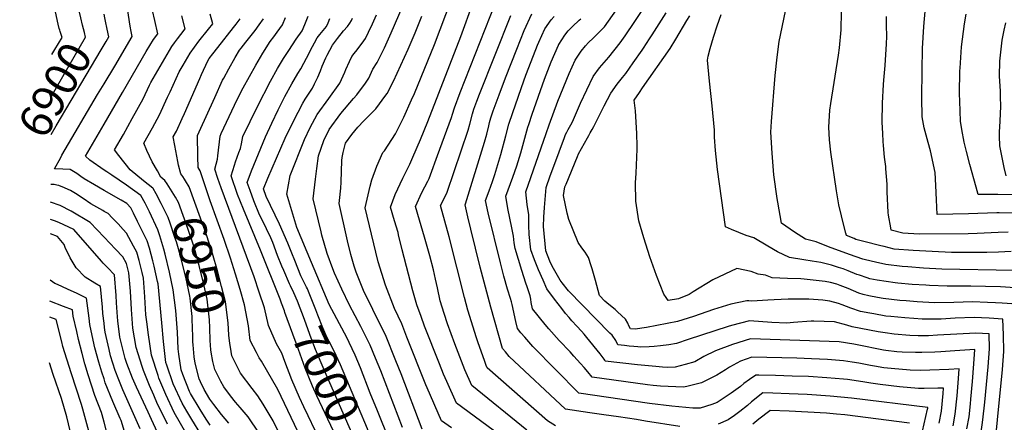
# Model space of a CAD drawing. Units: inches. Extents: x 2514926 to 2519198, y 1533998 to 1539454.
# Drawn here: x 2514926 to 2515792, y 1535467 to 1535822 of the extents above; entities that cross this region are included whole.
import ezdxf
from ezdxf.enums import TextEntityAlignment as Align

# ---------------------------------------------------------------- set-up
doc = ezdxf.new("R2010")
doc.units = ezdxf.units.IN
doc.header["$MEASUREMENT"] = 0
doc.layers.add('tile_2649_10_contour_10ft', color=173, linetype='Continuous')
doc.styles.add('Arial', font='arial.ttf')

msp = doc.modelspace()

# ---------------------------------------------------------------- linework, layer by layer
at = {"layer": 'tile_2649_10_contour_10ft'}
msp.add_line((2515089.01, 1535675.6, 6970), (2515085.88, 1535685.12, 6970), dxfattribs=at)
for points, elevation in [([(2514961.12, 1535812.53), (2514960.58, 1535814.21), (2514959.57, 1535817.92), (2514957.36, 1535828.8), (2514956.82, 1535831.44), (2514955.59, 1535835.17), (2514954.39, 1535839.48)], 6890), ([(2515000, 1535765.31), (2515009.48, 1535780.85), (2515024.83, 1535807.19), (2515023.91, 1535811.38), (2515022.85, 1535816.29), (2515019.2, 1535841.81)], 6920), ([(2515305.96, 1535462.25), (2515296.9, 1535468.54), (2515284.46, 1535497.42), (2515283.35, 1535500.09), (2515266.59, 1535542.32), (2515262.02, 1535553.79), (2515255.6, 1535567.4), (2515247.87, 1535587.87), (2515241.38, 1535608.42), (2515239.11, 1535617.04), (2515229.98, 1535656.08), (2515234.22, 1535675.25), (2515235.84, 1535680.83), (2515240.25, 1535692.89), (2515245.3, 1535704.79), (2515246.81, 1535706.4), (2515256.66, 1535721.21), (2515263.73, 1535736.07), (2515270.76, 1535751.15), (2515273.2, 1535756.86), (2515290.76, 1535800.07), (2515305.73, 1535840.06)], 7050), ([(2515766.71, 1535419.78), (2515773.62, 1535469.3), (2515775.32, 1535484.87), (2515778.27, 1535516.17), (2515779.35, 1535531.94), (2515779.03, 1535545.05), (2515767.52, 1535545.76), (2515750.59, 1535544.87), (2515733.68, 1535543.84), (2515725.79, 1535543.49), (2515716.69, 1535543.49), (2515709.19, 1535543.64), (2515695.43, 1535544.68), (2515687.73, 1535545.87), (2515681.31, 1535546.89), (2515658.5, 1535551.35), (2515653.94, 1535552.75), (2515643.03, 1535555.69), (2515624.76, 1535556.33), (2515622.46, 1535556.2), (2515606.9, 1535555.16), (2515600.95, 1535554.56), (2515587.86, 1535555.01), (2515568.07, 1535556.7), (2515552.19, 1535552.4), (2515549.46, 1535551.59), (2515514.28, 1535540.25), (2515503.83, 1535536.53), (2515497.19, 1535535.4), (2515489.84, 1535534.55), (2515484.12, 1535534.05), (2515479.83, 1535533.8), (2515472.6, 1535533.42), (2515469.86, 1535533.61), (2515466.27, 1535533.88), (2515462.15, 1535534.27), (2515457.98, 1535534.72), (2515452.21, 1535535.34), (2515450.52, 1535539.35), (2515447.26, 1535543.95), (2515445.36, 1535545.82), (2515408.85, 1535583.04), (2515403.24, 1535590.04), (2515401.54, 1535592.3), (2515394.36, 1535604.78), (2515392.31, 1535609.22), (2515388.91, 1535618.2), (2515386.95, 1535639.81), (2515387.19, 1535648.01), (2515387.82, 1535656.43), (2515389.16, 1535673.96), (2515392.65, 1535684.25), (2515395.85, 1535692.96), (2515405.17, 1535718.22), (2515406.32, 1535720.85), (2515407.41, 1535722.93), (2515408.64, 1535725.16), (2515412.05, 1535731.43), (2515413.26, 1535734.06), (2515419.41, 1535748.49), (2515424.84, 1535760.2), (2515430.41, 1535771.78), (2515435.98, 1535779.5), (2515444.3, 1535789.01), (2515454.43, 1535801.43), (2515458.79, 1535807.68), (2515467.31, 1535820.3), (2515481.53, 1535841.99)], 7130), ([(2514953.71, 1535754.65), (2514983.6, 1535806.48), (2514982.76, 1535810.46), (2514981.14, 1535817.06), (2514979.47, 1535823.62), (2514976.45, 1535837.14)], 6900), ([(2515262.73, 1535462.59), (2515243.55, 1535512.37), (2515238.93, 1535523.81), (2515234.13, 1535535.12), (2515226.11, 1535551.7), (2515216.19, 1535570.4), (2515209.36, 1535584.37), (2515202.72, 1535598.43), (2515201.25, 1535602.44), (2515196.45, 1535615.98), (2515191.77, 1535632.12), (2515191, 1535635.04), (2515183.98, 1535664.13), (2515186, 1535681.5), (2515187.15, 1535690.76), (2515188.73, 1535702.07), (2515193.56, 1535715.35), (2515198.11, 1535725.12), (2515208.33, 1535739.3), (2515219.42, 1535752.37), (2515222.36, 1535755.79), (2515230.01, 1535766.07), (2515233.02, 1535770.51), (2515236.73, 1535778.37), (2515240.49, 1535784.12), (2515246.78, 1535796.95), (2515252.83, 1535810.28), (2515263.31, 1535834.74)], 7030), ([(2515353.58, 1535452), (2515310.37, 1535484.11), (2515301.64, 1535503.18), (2515298.76, 1535509.52), (2515295.14, 1535518.68), (2515282.12, 1535551.84), (2515279, 1535560.28), (2515275.39, 1535570.69), (2515271.89, 1535583.03), (2515262.34, 1535619.24), (2515259.3, 1535632.26), (2515258.74, 1535634.54), (2515255.64, 1535644.58), (2515252.01, 1535656.75), (2515256.38, 1535667.85), (2515263.01, 1535682.2), (2515269.14, 1535694.67), (2515271.93, 1535700.72), (2515278.49, 1535716.32), (2515284.95, 1535732.24), (2515313.99, 1535807.22), (2515324.84, 1535837.1)], 7060), ([(2515372.13, 1535460.32), (2515323.85, 1535499.69), (2515317.48, 1535513.41), (2515308.79, 1535536.18), (2515302.36, 1535553.83), (2515299.24, 1535563.05), (2515295.91, 1535574.25), (2515293.51, 1535585.57), (2515291.88, 1535593.25), (2515289.97, 1535601.37), (2515286.79, 1535613.85), (2515282.11, 1535630.31), (2515277.64, 1535645.24), (2515274.05, 1535657.41), (2515279.76, 1535669.68), (2515284.99, 1535679.68), (2515286.15, 1535681.95), (2515287.46, 1535685.21), (2515293.63, 1535702.16), (2515305.73, 1535735.59), (2515306.76, 1535738.69), (2515308.44, 1535744.37), (2515313.56, 1535757.61), (2515344.15, 1535835.88)], 7070), ([(2515801.2, 1535600.93), (2515737.56, 1535602.16), (2515721.24, 1535603.04), (2515707.55, 1535604.08), (2515702.67, 1535604.57), (2515688.14, 1535606.11), (2515679.17, 1535608.18), (2515670.23, 1535610.3), (2515668.06, 1535610.84), (2515656.27, 1535615.14), (2515637.71, 1535621.91), (2515626.84, 1535626.11), (2515617.52, 1535628.61), (2515607.63, 1535634.63), (2515596.22, 1535642.55), (2515593.13, 1535661.14), (2515592.64, 1535664.29), (2515589.45, 1535685.22), (2515588, 1535704.29), (2515587.04, 1535722.75), (2515587.51, 1535732.31), (2515590.74, 1535772.79), (2515592.45, 1535788.91), (2515594.16, 1535802.75), (2515601.42, 1535836.56)], 7170), ([(2515800.14, 1535651.37), (2515788.08, 1535651.61), (2515785.74, 1535651.63), (2515760.83, 1535650.83), (2515747.09, 1535650.6), (2515733.3, 1535650.38), (2515732.78, 1535663.05), (2515732.33, 1535675.75), (2515731.52, 1535687.31), (2515727.47, 1535706.33), (2515726.92, 1535708.49), (2515724.42, 1535717.05), (2515722.01, 1535726.56), (2515720.27, 1535736.44), (2515719.8, 1535752.91), (2515720.06, 1535776.99), (2515720.53, 1535796.58), (2515721.56, 1535815.75), (2515723.07, 1535832.6)], 7200), ([(2515000, 1535729.96), (2515016.14, 1535757.74), (2515037.14, 1535793.81), (2515043.4, 1535804.38), (2515047.2, 1535809.53), (2515044.66, 1535821.05), (2515042.67, 1535830.09)], 6930), ([(2515000, 1535799.62), (2515001.71, 1535802.55), (2515004.21, 1535806.84), (2515002.78, 1535813.46), (2515001.23, 1535820.49), (2515000.55, 1535823.67), (2515000, 1535826.72)], 6910), ([(2515043.2, 1535673.09), (2515042.94, 1535673.56), (2515034.61, 1535680), (2515022.83, 1535689.58), (2515012.89, 1535702.26), (2515009.3, 1535707.31), (2515017.02, 1535720.84), (2515024.81, 1535734.77), (2515034.4, 1535752.15), (2515040.03, 1535764.28), (2515041.29, 1535766.53), (2515047.35, 1535777.18), (2515053.46, 1535787.8), (2515059.69, 1535798.37), (2515061.92, 1535801.38), (2515064.7, 1535805.12), (2515067.5, 1535808.85), (2515071.4, 1535813.91), (2515068.53, 1535825.38)], 6940), ([(2515055.41, 1535677.31), (2515053.56, 1535680.12), (2515050.05, 1535683.07), (2515046.9, 1535688.62), (2515042.42, 1535696.62), (2515037.61, 1535706.65), (2515035.07, 1535712.98), (2515042.59, 1535726.47), (2515048.92, 1535738.07), (2515055.96, 1535753.55), (2515058.05, 1535758.28), (2515066.18, 1535776.09), (2515069.51, 1535781.87), (2515075.72, 1535792.46), (2515079.54, 1535797.73), (2515083.5, 1535802.95), (2515091.84, 1535813.44), (2515095.6, 1535818.29), (2515093.3, 1535826.73)], 6950), ([(2515070.89, 1535681.27), (2515069.34, 1535683.62), (2515067.63, 1535686.02), (2515065.6, 1535693.79), (2515064.88, 1535696.93), (2515062.18, 1535711.07), (2515060.83, 1535718.65), (2515063.66, 1535723.77), (2515068.7, 1535734.82), (2515070.71, 1535739.24), (2515084.19, 1535770.09), (2515085.81, 1535773.63), (2515091.37, 1535785.78), (2515092.39, 1535787.59), (2515095.73, 1535791.94), (2515100.05, 1535797.49), (2515114.07, 1535815.14), (2515116.15, 1535817.84), (2515119.8, 1535822.68)], 6960), ([(2515085.88, 1535685.12), (2515084.73, 1535688.59), (2515082.75, 1535691.72), (2515082.48, 1535701.21), (2515082.27, 1535719.8), (2515083.69, 1535722.95), (2515097.43, 1535753.44), (2515104.36, 1535768.6), (2515105.37, 1535770.49), (2515109.8, 1535778.66), (2515115.39, 1535788.52), (2515119.3, 1535795.16), (2515120.61, 1535796.84), (2515124.77, 1535802.13), (2515132.96, 1535812.45), (2515136.61, 1535817.31), (2515140.27, 1535822.54)], 6970), ([(2515192.11, 1535446.99), (2515179.71, 1535472.81), (2515175.88, 1535480.84), (2515172.05, 1535488.95), (2515165.35, 1535504.65), (2515159.06, 1535520.7), (2515156.36, 1535527.98), (2515151.85, 1535536.33), (2515144.84, 1535552.35), (2515141.17, 1535568.06), (2515136.62, 1535581.7), (2515131.99, 1535595.34), (2515103.17, 1535673.78), (2515100.22, 1535682.06), (2515097.39, 1535690.18), (2515099.89, 1535699.13), (2515100.2, 1535702.04), (2515102.22, 1535719.39), (2515103.19, 1535721.51), (2515117.25, 1535751.56), (2515122.53, 1535761.84), (2515127.98, 1535771.89), (2515133.56, 1535781.76), (2515139.71, 1535792.53), (2515146.21, 1535802.73), (2515149.43, 1535806.93), (2515152.39, 1535810.99), (2515154.65, 1535814.14), (2515156.95, 1535817.35), (2515159.8, 1535823.71)], 6980), ([(2515154.95, 1535575.53), (2515137.6, 1535618.78), (2515122.65, 1535654.89), (2515117.57, 1535667.95), (2515111.74, 1535684.37), (2515114.81, 1535693.84), (2515115.76, 1535696.69), (2515118.69, 1535704.82), (2515120.11, 1535708.42), (2515120.98, 1535712.54), (2515122.16, 1535718.98), (2515135, 1535745.36), (2515146.43, 1535767.59), (2515152.65, 1535778.83), (2515157.98, 1535787.61), (2515162.53, 1535794.71), (2515169.14, 1535804.64), (2515174.29, 1535811.94), (2515176.87, 1535817.77), (2515179.77, 1535824.96)], 6990), ([(2515167.12, 1535581.09), (2515164.25, 1535587.39), (2515163.32, 1535589.28), (2515158.11, 1535600.93), (2515156.48, 1535604.87), (2515152.76, 1535614.23), (2515148.42, 1535625.49), (2515146.71, 1535629.65), (2515139.07, 1535645.54), (2515136.94, 1535649.84), (2515131.88, 1535662.17), (2515128.6, 1535671.42), (2515126.1, 1535678.57), (2515129.72, 1535688.73), (2515133.76, 1535698.73), (2515142.11, 1535718.57), (2515147.65, 1535730.64), (2515153.25, 1535742.53), (2515159.07, 1535754.21), (2515165.25, 1535765.5), (2515170.5, 1535774.35), (2515173.1, 1535778.52), (2515180.77, 1535793.02), (2515181.8, 1535795.09), (2515185.23, 1535801.39), (2515187.7, 1535805.91), (2515189.96, 1535808.87), (2515191.45, 1535810.6), (2515195.79, 1535815.82), (2515197.14, 1535819.2), (2515198.59, 1535822.95)], 7000), ([(2515178.26, 1535586.19), (2515173.33, 1535596.35), (2515167.87, 1535609.69), (2515165.27, 1535616.08), (2515161.83, 1535625.1), (2515154.31, 1535641.86), (2515142.8, 1535666.13), (2515140.45, 1535672.76), (2515144.04, 1535682.16), (2515159.27, 1535717.5), (2515164.27, 1535727.82), (2515170.72, 1535740.45), (2515175.09, 1535748.42), (2515176.98, 1535751.86), (2515183.45, 1535761.54), (2515185.33, 1535765.35), (2515188.07, 1535771.25), (2515190.38, 1535776.82), (2515192.02, 1535780.84), (2515195.28, 1535788.37), (2515196.36, 1535790.51), (2515201.12, 1535799.37), (2515205.36, 1535805.46), (2515210.83, 1535811.94), (2515214.17, 1535815.98), (2515216.21, 1535818.7), (2515217.85, 1535821.05), (2515218.68, 1535823.26)], 7010), ([(2515261.87, 1535424.68), (2515240.71, 1535477.23), (2515234.38, 1535492.98), (2515225.87, 1535515.06), (2515221.12, 1535526.42), (2515212.99, 1535542.92), (2515211.53, 1535545.63), (2515198.1, 1535571.07), (2515182.55, 1535607.83), (2515169.67, 1535638.92), (2515160.97, 1535668.19), (2515163.95, 1535684.68), (2515176.41, 1535716.42), (2515181.46, 1535726.87), (2515187.61, 1535738.41), (2515197.85, 1535752.55), (2515207.65, 1535765.92), (2515211.96, 1535775.58), (2515212.87, 1535778), (2515216.07, 1535785.2), (2515218.1, 1535789.36), (2515220.2, 1535792.15), (2515222.66, 1535795.36), (2515225.25, 1535798.43), (2515227.32, 1535801.31), (2515230.04, 1535805.24), (2515232.73, 1535810.86), (2515236.26, 1535818.24), (2515239.92, 1535826.28)], 7020), ([(2515280.02, 1535461.25), (2515261.57, 1535509.9), (2515256.97, 1535521.35), (2515247.63, 1535544.16), (2515244.75, 1535549.95), (2515228.4, 1535583.36), (2515222.03, 1535599.42), (2515220.12, 1535604.65), (2515217.24, 1535614.98), (2515214.18, 1535626.95), (2515213.58, 1535629.57), (2515206.99, 1535660.06), (2515207.26, 1535662.46), (2515208.55, 1535673.38), (2515208.65, 1535678.73), (2515209.41, 1535697.93), (2515209.71, 1535700.37), (2515210.33, 1535704.79), (2515212.59, 1535713), (2515218.07, 1535720.88), (2515223.46, 1535727.34), (2515228.54, 1535732.64), (2515236.95, 1535741.02), (2515239.22, 1535743.39), (2515248.15, 1535755.28), (2515249.31, 1535757), (2515254.83, 1535767.7), (2515261.37, 1535781.69), (2515267.81, 1535795.91), (2515273.81, 1535810.41), (2515279.72, 1535824.96)], 7040), ([(2515397.5, 1535464.1), (2515390.27, 1535468.44), (2515337.32, 1535515.26), (2515336.37, 1535517.33), (2515335.1, 1535520.74), (2515328.98, 1535538.2), (2515327.86, 1535541.69), (2515320.17, 1535565.91), (2515317.17, 1535577.15), (2515303.87, 1535630.62), (2515296.08, 1535658.08), (2515298.14, 1535662.13), (2515302.13, 1535670), (2515320.47, 1535724.63), (2515321.91, 1535729.87), (2515324.31, 1535738.86), (2515325.55, 1535742.96), (2515328.26, 1535750.11), (2515330.6, 1535756.21), (2515358.2, 1535825.7)], 7080), ([(2515506.93, 1535463.35), (2515476.64, 1535468.06), (2515468.61, 1535469.59), (2515452.94, 1535472.1), (2515440.06, 1535473.82), (2515427.54, 1535475.59), (2515406.13, 1535478.65), (2515356.73, 1535525.23), (2515353.23, 1535529.27), (2515350.64, 1535532.33), (2515340.38, 1535568.68), (2515331, 1535603.95), (2515322.82, 1535637.33), (2515320.27, 1535648.08), (2515317.94, 1535658.87), (2515318.29, 1535659.79), (2515334.95, 1535713.86), (2515336.81, 1535721.03), (2515338.56, 1535728.26), (2515339.36, 1535731.2), (2515340.6, 1535735.29), (2515342.61, 1535741.55), (2515347.83, 1535755.79), (2515353.47, 1535770.66), (2515363.23, 1535795.84), (2515369.74, 1535812.47), (2515376.47, 1535827.01)], 7090), ([(2515735.19, 1535466.55), (2515737.21, 1535476.96), (2515738.6, 1535492.6), (2515738.98, 1535497.32), (2515733.9, 1535497.12), (2515721.99, 1535496.96), (2515716.86, 1535496.89), (2515700.17, 1535498.54), (2515683.32, 1535500.54), (2515674.83, 1535501.58), (2515668.05, 1535502.73), (2515654.46, 1535504.84), (2515650.87, 1535505.18), (2515636.17, 1535506.45), (2515619.99, 1535507.41), (2515605.65, 1535507.94), (2515591.09, 1535508.29), (2515576.51, 1535508.6), (2515573.86, 1535508.65), (2515568.09, 1535504.79), (2515563.31, 1535501.45), (2515560.21, 1535498.83), (2515551.92, 1535492.89), (2515544.88, 1535488.11), (2515539.59, 1535484.69), (2515535.15, 1535482.91), (2515524.74, 1535479.66), (2515518.33, 1535479.7), (2515499.83, 1535481.39), (2515480.13, 1535483.76), (2515417.86, 1535492.78), (2515377.31, 1535533.95), (2515373.78, 1535537.98), (2515370.31, 1535542.03), (2515366.89, 1535546.1), (2515363.91, 1535549.72), (2515362.34, 1535556.1), (2515359.11, 1535571.08), (2515358.6, 1535573.38), (2515357.73, 1535576.16), (2515355.09, 1535584.59), (2515351.94, 1535595.9), (2515348.84, 1535607.57), (2515338.17, 1535651.81), (2515335.75, 1535662.64), (2515338.93, 1535671.05), (2515341.91, 1535679.42), (2515343.9, 1535685.47), (2515349.22, 1535703.25), (2515353.54, 1535719.42), (2515356.45, 1535729.79), (2515359.76, 1535740.14), (2515369.38, 1535768.13), (2515371.14, 1535772.91), (2515375.87, 1535785.08), (2515381.55, 1535799.47), (2515382.66, 1535802.01), (2515387.96, 1535813.83), (2515393.7, 1535821.73), (2515396.25, 1535824.75)], 7100), ([(2515747.35, 1535463.99), (2515749.33, 1535474.41), (2515750.85, 1535490.39), (2515752.14, 1535505.68), (2515752.79, 1535514.33), (2515743.56, 1535513.81), (2515726.76, 1535513.05), (2515718.26, 1535512.94), (2515709.64, 1535512.98), (2515693.01, 1535514.5), (2515686.29, 1535515.26), (2515678.12, 1535516.59), (2515674.77, 1535517.16), (2515664.41, 1535519.27), (2515658.41, 1535520.19), (2515650.82, 1535521.35), (2515636.92, 1535522.44), (2515622.79, 1535523.16), (2515609.94, 1535523.55), (2515570.16, 1535524.47), (2515560.18, 1535521.07), (2515553.76, 1535517.52), (2515550.52, 1535515.72), (2515546.9, 1535513.53), (2515539.27, 1535508.75), (2515532.39, 1535505.06), (2515525.91, 1535501.85), (2515512.91, 1535498.66), (2515510.05, 1535498.08), (2515489.92, 1535498.89), (2515483.45, 1535499.65), (2515478.36, 1535500.24), (2515429.58, 1535506.92), (2515425.71, 1535511.63), (2515422.61, 1535515.4), (2515419.48, 1535519.1), (2515413.57, 1535525.52), (2515410.24, 1535529.12), (2515400.56, 1535539.3), (2515391.52, 1535549.47), (2515388.31, 1535553.31), (2515377.19, 1535567.12), (2515376.1, 1535572.84), (2515375.64, 1535575.72), (2515375.07, 1535578.67), (2515372.42, 1535586.52), (2515371.25, 1535589.77), (2515367.78, 1535600.98), (2515361.93, 1535620.34), (2515361.12, 1535625.35), (2515360.47, 1535631.06), (2515358.8, 1535638.5), (2515355.38, 1535655.46), (2515353.55, 1535666.42), (2515359.83, 1535683.22), (2515363.26, 1535693.25), (2515366.8, 1535704.57), (2515373.16, 1535727.13), (2515373.92, 1535729.59), (2515376.88, 1535738.73), (2515387.8, 1535769.44), (2515393.67, 1535784.76), (2515399.94, 1535799.41), (2515400.16, 1535799.88), (2515400.25, 1535800.03), (2515405.74, 1535808.4), (2515408.63, 1535812), (2515412.28, 1535815.97), (2515418.08, 1535821.39), (2515419.64, 1535822.7)], 7110), ([(2515759.61, 1535461.42), (2515761.47, 1535471.86), (2515762.66, 1535483.38), (2515763.06, 1535487.45), (2515764.49, 1535503.08), (2515765.74, 1535518.74), (2515766.6, 1535531.35), (2515749.02, 1535530.26), (2515736.6, 1535529.33), (2515731.35, 1535529.07), (2515719.81, 1535528.54), (2515714.24, 1535528.56), (2515702.53, 1535528.83), (2515698, 1535529.24), (2515688.18, 1535530.48), (2515686.2, 1535530.81), (2515662.97, 1535535.37), (2515659.98, 1535535.91), (2515647.11, 1535537.96), (2515569.12, 1535540.59), (2515553.28, 1535535.57), (2515538.18, 1535530.27), (2515528.1, 1535525.08), (2515520.01, 1535520.57), (2515511.59, 1535518), (2515502.82, 1535515.68), (2515496.24, 1535515.58), (2515491.45, 1535515.8), (2515485.68, 1535516.19), (2515469.69, 1535517.74), (2515441.05, 1535521.1), (2515440.76, 1535521.93), (2515440.32, 1535522.81), (2515436.57, 1535527.47), (2515425.03, 1535541.76), (2515422.62, 1535544.73), (2515420.23, 1535547.52), (2515416.1, 1535551.93), (2515411.9, 1535556.42), (2515409.39, 1535559.37), (2515406.33, 1535562.99), (2515402.82, 1535567.38), (2515396.53, 1535575.61), (2515395.03, 1535577.62), (2515390.38, 1535583.93), (2515389.89, 1535584.79), (2515386.51, 1535592.26), (2515382.47, 1535601.48), (2515378.76, 1535610.3), (2515375.76, 1535619.24), (2515374.28, 1535632.71), (2515374, 1535640.76), (2515373.87, 1535650.07), (2515372.51, 1535659.09), (2515371.36, 1535670.19), (2515389.17, 1535721.7), (2515391.81, 1535729.29), (2515399.57, 1535750.16), (2515409.5, 1535774.45), (2515414.75, 1535786.32), (2515420.11, 1535794.24), (2515423.77, 1535798.75), (2515426.32, 1535801.65), (2515430.56, 1535805.75), (2515440.58, 1535815.57), (2515451.14, 1535830.53)], 7120), ([(2515782.06, 1535425.1), (2515790.92, 1535513.66), (2515792.08, 1535529.41), (2515791.76, 1535544.24), (2515791.2, 1535558.12), (2515779.05, 1535558.93), (2515772.27, 1535559.33), (2515766.03, 1535559.59), (2515749.09, 1535558.82), (2515736.92, 1535558.16), (2515732.14, 1535558.13), (2515720.16, 1535558.11), (2515712.94, 1535558.54), (2515704.9, 1535559.08), (2515692.6, 1535560.25), (2515688.25, 1535560.69), (2515677.7, 1535562.59), (2515673.95, 1535563.29), (2515665.85, 1535564.92), (2515657.27, 1535567.61), (2515649.8, 1535570.75), (2515646.46, 1535571.78), (2515638.82, 1535574.03), (2515632.79, 1535574.65), (2515620.34, 1535575.57), (2515605.54, 1535575.67), (2515602.22, 1535575.52), (2515589.99, 1535574.95), (2515584.29, 1535574.67), (2515570.26, 1535573.77), (2515567.51, 1535574.19), (2515565.92, 1535574.27), (2515551.81, 1535571.17), (2515536.52, 1535566.48), (2515518.77, 1535560.4), (2515504.76, 1535555.89), (2515477.49, 1535550.55), (2515467.44, 1535549.22), (2515463.37, 1535549.58), (2515461.93, 1535552.05), (2515460.98, 1535554.38), (2515459.06, 1535558.03), (2515452.09, 1535564.38), (2515449.8, 1535566.41), (2515444.44, 1535570.88), (2515442.53, 1535572.49), (2515440.94, 1535574.02), (2515436.06, 1535578.98), (2515432.45, 1535592.18), (2515429.52, 1535602.28), (2515428.69, 1535605.1), (2515426.56, 1535612.37), (2515423.36, 1535617.04), (2515420.68, 1535620.77), (2515417.41, 1535625.7), (2515409.04, 1535645.81), (2515407.64, 1535651.44), (2515404.39, 1535667.07), (2515405.73, 1535674.59), (2515406.64, 1535677.05), (2515416.69, 1535701.37), (2515417.72, 1535703.63), (2515425.54, 1535717.89), (2515426.69, 1535719.97), (2515427.98, 1535722.15), (2515429.78, 1535725.26), (2515431.11, 1535727.84), (2515435.55, 1535736.67), (2515440.11, 1535746.02), (2515446.19, 1535757.13), (2515451.62, 1535764.97), (2515456.3, 1535770.94), (2515459.2, 1535774.58), (2515465.77, 1535783.78), (2515473.68, 1535795.04), (2515474.87, 1535796.76), (2515480.18, 1535804.93), (2515482.49, 1535808.65), (2515494.92, 1535828)], 7140), ([(2515803.37, 1535571.2), (2515790.57, 1535572.2), (2515784.58, 1535572.56), (2515777.55, 1535572.86), (2515764.56, 1535573.31), (2515747.92, 1535572.68), (2515731.1, 1535572.54), (2515715.73, 1535573.37), (2515705.98, 1535574.07), (2515700.62, 1535574.53), (2515685.95, 1535576.27), (2515680.92, 1535577.01), (2515673.19, 1535578.49), (2515668.15, 1535579.91), (2515664.55, 1535581.06), (2515654.87, 1535585.07), (2515648.1, 1535587.74), (2515645.16, 1535588.76), (2515639.43, 1535590.27), (2515634.84, 1535591.32), (2515616.24, 1535593.39), (2515613.45, 1535593.46), (2515601.68, 1535593.75), (2515588.12, 1535594.5), (2515582.29, 1535596.67), (2515575.8, 1535597.68), (2515569.59, 1535600.16), (2515557.05, 1535602.66), (2515535.79, 1535592.67), (2515518.47, 1535581.98), (2515515.06, 1535579.65), (2515505.74, 1535576.04), (2515496.54, 1535574.61), (2515494.78, 1535577.18), (2515492.85, 1535580.04), (2515486.42, 1535596.52), (2515480.44, 1535613.04), (2515475.07, 1535629.62), (2515470.71, 1535644.59), (2515467.99, 1535662.12), (2515467.68, 1535678.16), (2515468.31, 1535686.73), (2515469.14, 1535707.67), (2515469.19, 1535710.48), (2515468.87, 1535721.71), (2515468.48, 1535731.62), (2515467.85, 1535741.63), (2515466.69, 1535751.04), (2515471.23, 1535757.68), (2515474.09, 1535761.76), (2515498.25, 1535796.62), (2515503.39, 1535804.8), (2515513.04, 1535821.15), (2515515.54, 1535825.21)], 7150), ([(2515802.07, 1535585.57), (2515789.04, 1535586.4), (2515776.05, 1535586.82), (2515763.07, 1535587.24), (2515758.83, 1535587.07), (2515742.07, 1535587.02), (2515726.59, 1535587.69), (2515723.52, 1535587.87), (2515711.37, 1535588.71), (2515698.88, 1535589.9), (2515696.49, 1535590.17), (2515680.67, 1535592.31), (2515674.19, 1535593.68), (2515671.7, 1535594.35), (2515664.88, 1535596.66), (2515662.58, 1535597.44), (2515655, 1535600.61), (2515650.6, 1535602.29), (2515646.6, 1535603.65), (2515640.36, 1535605.59), (2515630.99, 1535608.06), (2515623.22, 1535609.12), (2515615.91, 1535610.26), (2515603.51, 1535612.35), (2515592.76, 1535617.37), (2515584.35, 1535622.42), (2515571.96, 1535629.71), (2515565.36, 1535631.84), (2515558.8, 1535634.43), (2515552.25, 1535637.17), (2515546.91, 1535639.52), (2515540.06, 1535689.96), (2515538.29, 1535706.75), (2515537.34, 1535718.32), (2515537.43, 1535724.66), (2515535.42, 1535746.09), (2515532.82, 1535767.85), (2515531.15, 1535786.11), (2515531.9, 1535789.71), (2515533.55, 1535796.57), (2515536.49, 1535806.61), (2515539.74, 1535816.4), (2515543.33, 1535826.42)], 7160), ([(2515798.4, 1535617.56), (2515787.23, 1535617.21), (2515777.18, 1535616.73), (2515773.78, 1535616.68), (2515760.53, 1535616.65), (2515749.71, 1535616.69), (2515746.08, 1535616.82), (2515729.08, 1535617.52), (2515712.19, 1535618.42), (2515695.56, 1535619.82), (2515686.66, 1535622.02), (2515683.8, 1535622.74), (2515668.93, 1535626.54), (2515661.81, 1535628.37), (2515660.17, 1535628.97), (2515653.6, 1535631.8), (2515652.97, 1535633.92), (2515649.99, 1535645.36), (2515649.15, 1535649.01), (2515646.93, 1535658.83), (2515644.81, 1535670.98), (2515639.8, 1535705.08), (2515638.6, 1535716.16), (2515638.09, 1535727.3), (2515639, 1535742.26), (2515639.72, 1535748.04), (2515646.44, 1535790.66), (2515647.38, 1535797.03), (2515648.72, 1535812.92), (2515649.23, 1535828.85)], 7180), ([(2515795.86, 1535634.61), (2515787.04, 1535634.36), (2515768.56, 1535633.38), (2515760.68, 1535633.23), (2515717.49, 1535632.82), (2515703.08, 1535633.71), (2515692.85, 1535636.35), (2515692.43, 1535638.48), (2515690.54, 1535649.63), (2515690.18, 1535651.89), (2515689.47, 1535670.12), (2515689.29, 1535676.95), (2515688.3, 1535690.54), (2515688.03, 1535692.69), (2515686.95, 1535700.79), (2515685.98, 1535711.11), (2515685.8, 1535714.49), (2515685.42, 1535721.5), (2515684.94, 1535731.68), (2515685.27, 1535748.25), (2515686.16, 1535764.9), (2515686.46, 1535768.52), (2515687.69, 1535781.58), (2515688.74, 1535800.73), (2515688.94, 1535807.09), (2515688.86, 1535817.19), (2515688.78, 1535824.78)], 7190), ([(2515799.63, 1535667.49), (2515786.67, 1535667.75), (2515769.59, 1535667.88), (2515767.75, 1535674.3), (2515762.2, 1535694.36), (2515759.27, 1535705.64), (2515757.13, 1535714.11), (2515755.1, 1535725.18), (2515754.01, 1535732.63), (2515753.19, 1535750.22), (2515752.96, 1535756.52), (2515753.38, 1535776.87), (2515753.51, 1535779.08), (2515754.87, 1535798), (2515757.28, 1535818.12), (2515758.91, 1535826.78)], 7210), ([(2515794.13, 1535684.23), (2515792.35, 1535691.72), (2515788.52, 1535710.69), (2515788.34, 1535719.21), (2515788.3, 1535722.91), (2515788.87, 1535732.49), (2515789.54, 1535745.79), (2515789.25, 1535754.04), (2515789.06, 1535758.94), (2515788.3, 1535772.04), (2515788.48, 1535785.28), (2515788.77, 1535788.1), (2515790.64, 1535803.99), (2515792.24, 1535812.66), (2515793.8, 1535819.15)], 7220), ([(2514954.01, 1535791.11), (2514954.95, 1535792.74), (2514956.73, 1535795.69), (2514962.99, 1535806.13), (2514961.45, 1535811.51), (2514961.12, 1535812.53)], 6890), ([(2514953.44, 1535720.83), (2514957.91, 1535728.3), (2514997.54, 1535795.4), (2515000, 1535799.62)], 6910), ([(2515000, 1535671.34), (2514991.69, 1535676.28), (2514982.58, 1535681.66), (2514979.42, 1535683.85), (2514975.89, 1535686.3), (2514970.22, 1535689.78), (2514963.76, 1535690.31), (2514956.22, 1535690.35), (2514961.82, 1535700.6), (2514962.9, 1535702.55), (2514994.28, 1535755.93), (2515000, 1535765.31)], 6920), ([(2515000, 1535689.36), (2514987.55, 1535698.02), (2514983.54, 1535701.64), (2515000, 1535729.96)], 6930), ([(2515093.48, 1535464.59), (2515089.91, 1535469.96), (2515084.56, 1535478.32), (2515076.06, 1535492.55), (2515075.26, 1535494.41), (2515069.23, 1535509.15), (2515067.83, 1535513.33), (2515065.84, 1535527.13), (2515065.35, 1535531.83), (2515064.76, 1535546.55), (2515063.26, 1535565.6), (2515060.92, 1535583.96), (2515057.72, 1535599.5), (2515053.77, 1535615.34), (2515052.49, 1535619.72), (2515048.97, 1535631.49), (2515047.19, 1535636.79), (2515039.95, 1535652.54), (2515036.13, 1535660.27), (2515032.32, 1535667), (2515019.67, 1535675.96), (2515006.88, 1535684.82), (2515002.37, 1535687.71), (2515000, 1535689.36)], 6930), ([(2515000, 1535653), (2514999.01, 1535653.68), (2514988.26, 1535659.65), (2514981.57, 1535664.3), (2514974.91, 1535668.8), (2514970.52, 1535671.33), (2514968.48, 1535672.41), (2514965.29, 1535673.75), (2514960.3, 1535675.83), (2514958.42, 1535676.2), (2514956.08, 1535676.61), (2514953.09, 1535676.82)], 6910), ([(2515094.34, 1535529.02), (2515094.03, 1535531.02), (2515093.43, 1535539.22), (2515092.97, 1535550.39), (2515092.84, 1535557.36), (2515090.73, 1535575.72), (2515087.98, 1535587.5), (2515083.77, 1535605.44), (2515079.3, 1535621.5), (2515073.84, 1535637.94), (2515065.54, 1535660.86), (2515062.89, 1535665.65), (2515060.06, 1535670.21), (2515055.41, 1535677.31)], 6950), ([(2515111.17, 1535533.34), (2515110.64, 1535536.61), (2515109.69, 1535543.83), (2515109.31, 1535554.86), (2515106.82, 1535573.28), (2515103.37, 1535586.75), (2515099.75, 1535600.57), (2515095.48, 1535615.82), (2515089.74, 1535633.16), (2515075.03, 1535674.57), (2515071.74, 1535679.98), (2515070.89, 1535681.27)], 6960), ([(2515182.17, 1535434.38), (2515152.83, 1535495.99), (2515138.66, 1535520.94), (2515136.61, 1535523.86), (2515134.07, 1535528.8), (2515128.74, 1535539.18), (2515127.02, 1535552.17), (2515123.71, 1535570.72), (2515119.73, 1535584.26), (2515115.73, 1535597.81), (2515111.37, 1535611.87), (2515105.79, 1535628.34), (2515093.44, 1535662.18), (2515089.01, 1535675.6)], 6970), ([(2515085.31, 1535456.66), (2515077.22, 1535469.71), (2515072.86, 1535477.09), (2515068.87, 1535484.12), (2515060.73, 1535500.93), (2515055.28, 1535517.39), (2515054.45, 1535520), (2515052.43, 1535538.28), (2515050.93, 1535554.68), (2515047.53, 1535589.08), (2515047.09, 1535591.15), (2515044.16, 1535604.69), (2515042.94, 1535609.46), (2515039.91, 1535620.63), (2515038.02, 1535626.93), (2515029.57, 1535644.05), (2515025.93, 1535651.3), (2515023.47, 1535656.22), (2515020.15, 1535659.88), (2515015.04, 1535662.9), (2515000, 1535671.34)], 6920), ([(2515078.46, 1535535.53), (2515078.26, 1535538.12), (2515078.09, 1535542.74), (2515077.58, 1535557.91), (2515077.4, 1535560.36), (2515075.65, 1535576.58), (2515075.41, 1535578.43), (2515071.89, 1535594.92), (2515068.24, 1535610.03), (2515067.49, 1535612.7), (2515063.64, 1535626.21), (2515062.42, 1535629.88), (2515058.14, 1535642.66), (2515056.34, 1535647.56), (2515053.29, 1535654.05), (2515050.33, 1535659.95), (2515045.77, 1535668.47), (2515043.2, 1535673.09)], 6940), ([(2515000, 1535630.25), (2514987.66, 1535643.13), (2514970.93, 1535653.06), (2514961.36, 1535658.14), (2514952.97, 1535661.2)], 6900), ([(2515078.32, 1535446.8), (2515061.84, 1535475.87), (2515054.28, 1535491.61), (2515048.27, 1535505.92), (2515047.49, 1535508.26), (2515041.75, 1535526.33), (2515039.09, 1535544.19), (2515037.56, 1535555.82), (2515036.78, 1535561.95), (2515035.89, 1535577.72), (2515034.6, 1535594.02), (2515033.44, 1535599.23), (2515030.84, 1535609.78), (2515028.85, 1535617.06), (2515026.02, 1535622.35), (2515019.8, 1535633.77), (2515016.86, 1535636.98), (2515012.33, 1535641.93), (2515007.23, 1535647.39), (2515003.56, 1535651.1), (2515000, 1535653)], 6910), ([(2515000, 1535606.38), (2514999.16, 1535607.37), (2514997.77, 1535609.18), (2514973.34, 1535636.96), (2514960.21, 1535643.1), (2514956.23, 1535644.61), (2514952.84, 1535645.73)], 6890), ([(2515000, 1535554.58), (2514999.01, 1535563.09), (2514998.63, 1535568.71), (2514996.76, 1535586.8), (2514991.98, 1535589.68), (2514983.48, 1535595.12), (2514975.36, 1535603.34), (2514970.21, 1535612.19), (2514965.76, 1535621.19), (2514964.91, 1535623.85), (2514959.03, 1535630.79), (2514952.74, 1535633.11)], 6880), ([(2515055.9, 1535465.64), (2515054.84, 1535467.65), (2515047.15, 1535483.25), (2515043.68, 1535491.05), (2515039.98, 1535499.45), (2515034.65, 1535512.71), (2515033.46, 1535516.4), (2515028.28, 1535533.05), (2515025.39, 1535550.1), (2515024.05, 1535566.43), (2515023.18, 1535582.57), (2515022.67, 1535589.07), (2515021.74, 1535598.94), (2515019.67, 1535607.2), (2515016.37, 1535612.83), (2515010.1, 1535619.72), (2515000, 1535630.25)], 6900), ([(2515048.84, 1535454.46), (2515041.88, 1535469.5), (2515038.79, 1535476.18), (2515028.48, 1535498.01), (2515024.94, 1535506.16), (2515020.06, 1535519.05), (2515018.68, 1535523.36), (2515014.41, 1535539.97), (2515014.01, 1535542.27), (2515012.17, 1535556.53), (2515011.9, 1535560.16), (2515011.05, 1535572.54), (2515010.75, 1535578.86), (2515009.1, 1535597.13), (2515003.01, 1535603.62), (2515000, 1535606.38)], 6890), ([(2515000, 1535505.43), (2514998.14, 1535511.3), (2514995.34, 1535520.26), (2514991.95, 1535532.78), (2514990.44, 1535539.49), (2514987.38, 1535553.45), (2514986.77, 1535558.79), (2514984.42, 1535576.48), (2514976.2, 1535580.77), (2514967.86, 1535584.58), (2514958.92, 1535588.63), (2514956.74, 1535589.46), (2514952.42, 1535592.53)], 6870), ([(2515226.27, 1535438.53), (2515226.23, 1535438.65), (2515225.39, 1535440.92), (2515224.18, 1535443.7), (2515195.48, 1535509.26), (2515194.25, 1535511.85), (2515188.71, 1535525.22), (2515186.2, 1535531.36), (2515182.37, 1535541.23), (2515178.29, 1535552.8), (2515176.48, 1535557.66), (2515170.39, 1535573.9), (2515167.12, 1535581.09)], 7000), ([(2515238.42, 1535444.08), (2515231.88, 1535461.34), (2515208.25, 1535517.81), (2515204.33, 1535526.04), (2515200.3, 1535534.42), (2515196.21, 1535542.03), (2515192.71, 1535550.37), (2515188.16, 1535561.47), (2515186.34, 1535566.37), (2515180.08, 1535582.46), (2515179.02, 1535584.62), (2515178.26, 1535586.19)], 7010), ([(2515000, 1535467.38), (2514998.3, 1535473.86), (2514997.78, 1535475.8), (2514991.87, 1535490.88), (2514986.01, 1535508.95), (2514983.16, 1535518.77), (2514980.67, 1535527.65), (2514977.45, 1535540.01), (2514975.89, 1535547.03), (2514972.86, 1535560.68), (2514972.07, 1535566.15), (2514964.17, 1535569.34), (2514952.27, 1535573.89)], 6860), ([(2515213.44, 1535432.67), (2515209.13, 1535443.24), (2515207.32, 1535447.29), (2515201.84, 1535459.33), (2515187.42, 1535490.6), (2515183.59, 1535499.1), (2515177.08, 1535514.97), (2515171.06, 1535531.27), (2515159.09, 1535564.01), (2515158.77, 1535565.39), (2515156.26, 1535572.25), (2515154.95, 1535575.53)], 6990), ([(2515000, 1535409.54), (2514996.46, 1535418.16), (2514995.45, 1535420.74), (2514990.7, 1535439.39), (2514990.14, 1535441.92), (2514986.48, 1535459.5), (2514985.75, 1535462.54), (2514981.4, 1535478.73), (2514980.18, 1535482.72), (2514970.96, 1535510.66), (2514963.84, 1535534.04), (2514962.76, 1535537.92), (2514957.76, 1535557.77), (2514952.16, 1535559.91)], 6850), ([(2515031.91, 1535461.53), (2515023.62, 1535479.78), (2515016.45, 1535495.87), (2515012.97, 1535504.5), (2515009.86, 1535512.67), (2515005.79, 1535525.87), (2515004.41, 1535531.23), (2515000.96, 1535546.67), (2515000.46, 1535550.59), (2515000, 1535554.58)], 6880), ([(2515109.84, 1535466.38), (2515103.48, 1535474.11), (2515096.72, 1535482.72), (2515093.04, 1535487.67), (2515088.23, 1535496.06), (2515084.81, 1535502.82), (2515083.7, 1535505.42), (2515080.1, 1535519.37), (2515079.3, 1535524.88), (2515078.46, 1535535.53)], 6940), ([(2515136.59, 1535457.74), (2515126.81, 1535471.88), (2515119.75, 1535480.22), (2515115.75, 1535484.9), (2515111.31, 1535490.49), (2515105.54, 1535498.45), (2515102.84, 1535503.16), (2515097.61, 1535513.73), (2515095.65, 1535520.84), (2515094.34, 1535529.02)], 6950), ([(2515154.46, 1535457.08), (2515148.72, 1535468.41), (2515139.94, 1535483.07), (2515135.29, 1535490.44), (2515130.37, 1535497), (2515120.1, 1535510.36), (2515112.4, 1535525.82), (2515111.17, 1535533.34)], 6960), ([(2515000, 1535384.75), (2514999.14, 1535385.62), (2514997.16, 1535388.22), (2514991.04, 1535397.01), (2514984.25, 1535409.42), (2514978.41, 1535426.88), (2514976.91, 1535431.8), (2514968.83, 1535465.93), (2514967.19, 1535471.93), (2514962.46, 1535488.16), (2514955.19, 1535509.15), (2514951.84, 1535519.44)], 6840), ([(2515021.39, 1535447.22), (2515014.95, 1535468.62), (2515014.15, 1535470.5), (2515007.81, 1535485.41), (2515001.08, 1535502.03), (2515000, 1535505.43)], 6870), ([(2515720.54, 1535459.47), (2515724.97, 1535478.82), (2515725.11, 1535479.51), (2515725.18, 1535480.31), (2515658.07, 1535488.5), (2515639.1, 1535490.28), (2515618.87, 1535491.6), (2515602.99, 1535492.33), (2515588.65, 1535492.86), (2515580.02, 1535493.09), (2515569.78, 1535485.14), (2515566.29, 1535482.09), (2515559.77, 1535476.6), (2515554.81, 1535473.16), (2515549.26, 1535469.33), (2515540.72, 1535465.57)], 7090), ([(2515708.9, 1535466.28), (2515651.94, 1535473.69), (2515644.75, 1535474.34), (2515635.88, 1535475.1), (2515619.52, 1535476.12), (2515602.96, 1535476.89), (2515586.32, 1535477.53), (2515586.19, 1535477.53), (2515585.97, 1535477.36), (2515576.27, 1535469.87), (2515571.04, 1535465.48)], 7080), ([(2515091.91, 1535274.74), (2515093.16, 1535285.39), (2515093.01, 1535294.46), (2515092.8, 1535299.44), (2515091.93, 1535313.14), (2515090.4, 1535315.18), (2515079.52, 1535328.8), (2515046.4, 1535369.15), (2515044.06, 1535371.53), (2515029, 1535387.93), (2515026.28, 1535391.03), (2515020.7, 1535400.91), (2515014.9, 1535412.79), (2515013.41, 1535416.76), (2515007.71, 1535434.97), (2515003.3, 1535454.78), (2515000, 1535467.38)], 6860)]:
    msp.add_lwpolyline(points, dxfattribs=dict(at, elevation=elevation))

# ---------------------------------------------------------------- texts
at = {"color": 18, "style": 'Arial'}
for s, rotation, p in [('6900', 60.02957, (2514956.79, 1535759.99)), ('6950', -75.62465, (2515083.77, 1535605.44)), ('7000', -65.43666, (2515195.48, 1535509.26))]:
    msp.add_text(s, height=28.8, rotation=rotation, dxfattribs=at).set_placement(p, align=Align.MIDDLE_CENTER)

doc.saveas('drawing.dxf')
